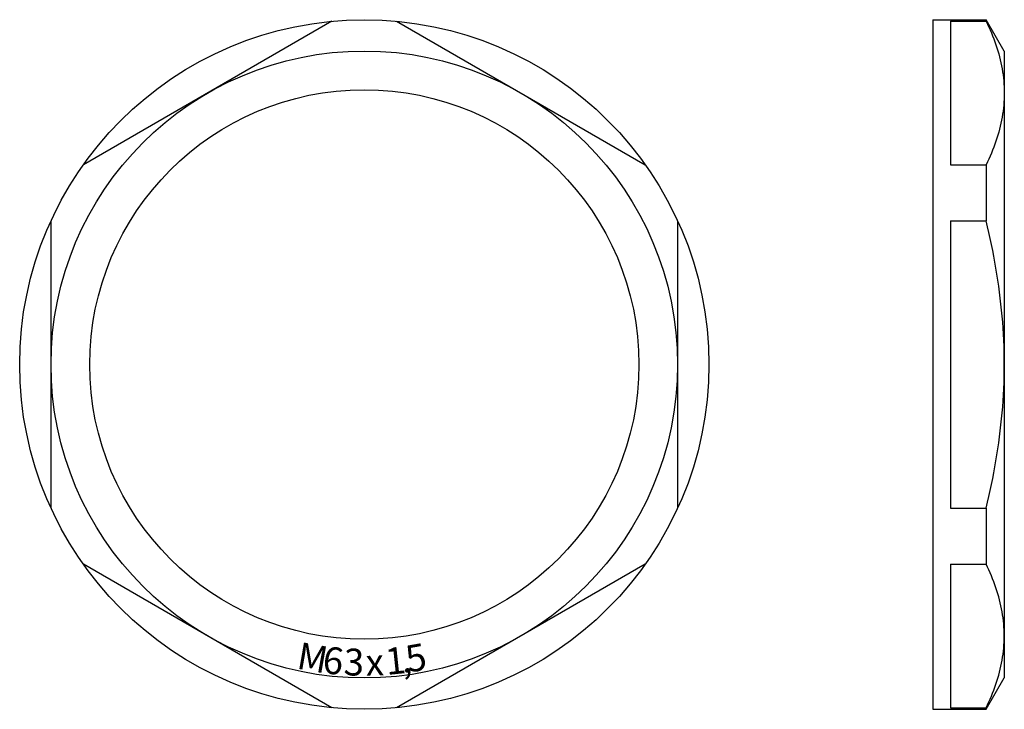
# Model space of a CAD drawing. Units: millimetres. Extents: x -102 to 8, y -39 to 38.
import ezdxf
from ezdxf.enums import TextEntityAlignment as Align

# ---------------------------------------------------------------- set-up
doc = ezdxf.new("R2010")
doc.units = ezdxf.units.MM
doc.layers.add('1', color=7, linetype='Continuous')
doc.styles.add('Default', font='txt')

msp = doc.modelspace()

# ---------------------------------------------------------------- linework, layer by layer
at = {"layer": '1', "color": 2, "linetype": 'Continuous'}
for p, q in [((-67.11, 38.33), (-94.89, 22.29)), ((-59.89, 38.33), (-32.11, 22.29)), ((0, 38.5), (0, -38.5)), ((0, 38.5), (5.98, 38.5)), ((2, 38.33), (2, 22.29)), ((2, 38.33), (5.98, 38.33)), ((8, 35), (5.98, 38.5)), ((5.98, 38.5), (5.98, 38.33)), ((8, 35), (8, -35)), ((2, 22.29), (5.98, 22.29)), ((5.98, 22.29), (5.98, 16.04)), ((-98.5, -16.04), (-98.5, 16.04)), ((-28.5, 16.04), (-28.5, -16.04)), ((2, 16.04), (2, -16.04)), ((2, 16.04), (5.98, 16.04)), ((2, -16.04), (5.98, -16.04)), ((5.98, -16.04), (5.98, -22.29)), ((-67.11, -38.33), (-94.89, -22.29)), ((-32.11, -22.29), (-59.89, -38.33)), ((2, -22.29), (2, -38.33)), ((2, -22.29), (5.98, -22.29)), ((5.98, -38.5), (8, -35)), ((0, -38.5), (5.98, -38.5)), ((2, -38.33), (5.98, -38.33)), ((5.98, -38.33), (5.98, -38.5))]:
    msp.add_line(p, q, dxfattribs=at)
for radius in [38.5, 35, 30.68]:
    msp.add_circle((-63.5, 0), radius, dxfattribs=at)
for points, knots in [([(5.98, 38.33), (6.39, 37.47), (7.12, 35.74), (7.83, 33.04), (8, 31.21), (8, 30.31)], [0, 0, 0, 0, 2.860084, 5.626009, 8.333729, 8.333729, 8.333729, 8.333729]), ([(8, 30.31), (8, 29.41), (7.83, 27.58), (7.12, 24.89), (6.39, 23.15), (5.98, 22.29)], [0, 0, 0, 0, 2.707731, 5.473553, 8.333737, 8.333737, 8.333737, 8.333737]), ([(8, 0), (8, 1.8), (7.84, 5.4), (7.13, 10.76), (6.4, 14.29), (5.98, 16.04)], [0, 0, 0, 0, 5.39967, 10.799464, 16.199899, 16.199899, 16.199899, 16.199899]), ([(5.98, -16.04), (6.4, -14.29), (7.13, -10.76), (7.84, -5.4), (8, -1.8), (8, 0)], [0, 0, 0, 0, 5.400385, 10.800236, 16.199903, 16.199903, 16.199903, 16.199903]), ([(8, -30.31), (8, -29.41), (7.83, -27.58), (7.12, -24.89), (6.39, -23.15), (5.98, -22.29)], [0, 0, 0, 0, 2.707734, 5.473534, 8.333729, 8.333729, 8.333729, 8.333729]), ([(5.98, -38.33), (6.39, -37.47), (7.12, -35.74), (7.83, -33.04), (8, -31.21), (8, -30.31)], [0, 0, 0, 0, 2.860185, 5.626005, 8.333737, 8.333737, 8.333737, 8.333737])]:
    msp.add_open_spline(points, degree=3, knots=knots, dxfattribs=at)

# ---------------------------------------------------------------- texts
at = {"layer": '1', "color": 2, "linetype": 'Continuous', "style": 'Default'}
for s, rotation, p in [('M', 350, (-69.53, -34.22)), ('6', 354, (-67.13, -34.56)), ('3', 358, (-64.71, -34.73)), ('1', 6, (-59.87, -34.56)), ('5', 10, (-57.47, -34.22)), ('x', 2, (-62.29, -34.73)), (',', 8, (-58.66, -34.41))]:
    msp.add_text(s, height=3, rotation=rotation, dxfattribs=at).set_placement(p, align=Align.CENTER)

doc.saveas('drawing.dxf')
